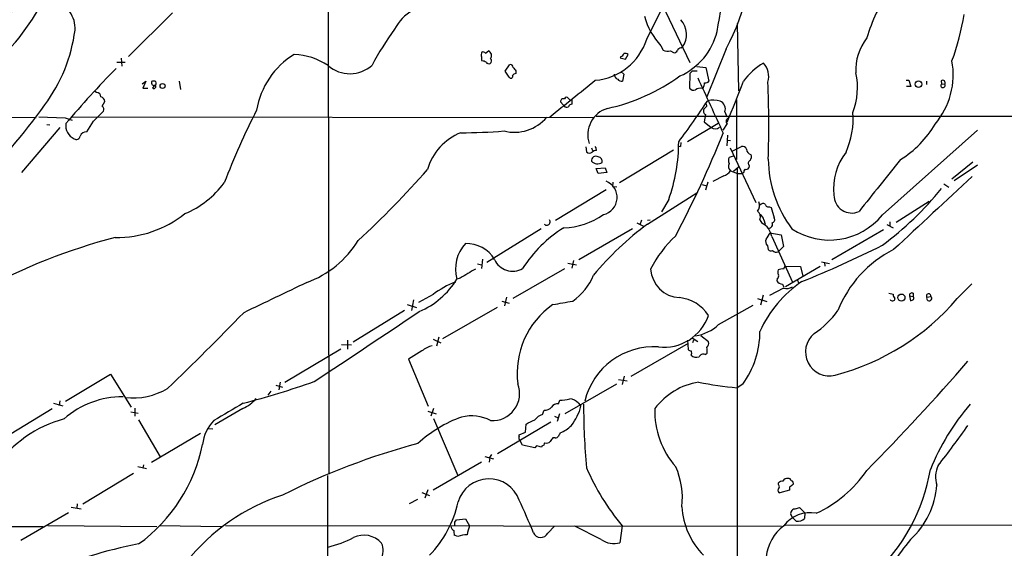
# Model space of a CAD drawing. Extents: x 7 to 62205, y 0 to 62642.
# Drawn here: x 173 to 366, y 62171 to 62275 of the extents above; entities that cross this region are included whole.
import ezdxf

# ---------------------------------------------------------------- set-up
doc = ezdxf.new("R2010")
doc.units = 0
doc.header["$MEASUREMENT"] = 0
doc.layers.add('MAIN', color=5, linetype='CONTINUOUS')

msp = doc.modelspace()

# ---------------------------------------------------------------- linework, layer by layer
at = {"layer": 'MAIN'}
for p, q in [((233.5953, 62301.4522), (233.7647, 62185.7129)), ((297.6033, 62280.6242), (304.4613, 62266.2309)), ((203.1153, 62275.9675), (194.564, 62267.4162)), ((295.9947, 62270.8029), (299.1273, 62277.1529)), ((313.69, 62273.8509), (313.944, 62260.7275)), ((264.414, 62268.0935), (265.0067, 62268.5169)), ((298.7887, 62269.5329), (299.212, 62268.6862)), ((300.6513, 62268.5169), (301.244, 62268.1782)), ((302.6833, 62269.1095), (303.022, 62269.2789)), ((311.5733, 62268.9402), (307.7633, 62259.5422)), ((192.278, 62266.3155), (193.8867, 62266.3155)), ((193.1247, 62267.0775), (193.2093, 62265.5535)), ((290.9147, 62267.4162), (290.83, 62267.1622)), ((290.83, 62267.1622), (291.846, 62266.9082)), ((291.846, 62266.9082), (292.354, 62267.8395)), ((268.3087, 62264.5375), (269.1553, 62265.8075)), ((269.0707, 62263.3522), (268.3087, 62264.5375)), ((270.3407, 62264.6222), (270.3407, 62264.1142)), ((290.9147, 62264.4529), (291.5073, 62263.9449)), ((304.4613, 62264.1142), (304.3767, 62261.2355)), ((304.9693, 62264.6222), (304.4613, 62264.1142)), ((304.9693, 62264.6222), (305.9007, 62264.6222)), ((305.816, 62265.4689), (307.594, 62265.2995)), ((307.594, 62265.2995), (308.1867, 62262.5902)), ((197.1887, 62262.0822), (197.9507, 62262.5902)), ((197.9507, 62262.5902), (197.358, 62261.2355)), ((204.47, 62262.5902), (204.724, 62260.9815)), ((291.5073, 62263.9449), (291.2533, 62262.5902)), ((346.7947, 62262.7595), (347.3027, 62262.7595)), ((347.3027, 62262.7595), (347.726, 62261.5742)), ((350.774, 62262.5902), (350.774, 62261.9129)), ((353.6527, 62262.6749), (353.7373, 62262.0822)), ((188.2987, 62260.3889), (187.96, 62260.5582)), ((197.358, 62261.2355), (198.2893, 62261.2355)), ((199.5593, 62261.7435), (199.2207, 62261.2355)), ((307.086, 62261.3202), (306.832, 62261.1509)), ((347.726, 62261.5742), (346.8793, 62261.5742)), ((353.7373, 62262.0822), (354.33, 62261.9975)), ((189.3993, 62257.6795), (189.9073, 62258.6109)), ((279.654, 62257.9335), (279.146, 62258.5262)), ((280.67, 62259.2035), (280.924, 62258.9495)), ((281.3473, 62259.1189), (281.3473, 62258.1029)), ((313.6053, 62259.0342), (313.6053, 62247.2655)), ((187.706, 62254.8009), (189.6533, 62256.7482)), ((279.8233, 62257.7642), (279.654, 62257.9335)), ((307.7633, 62257.6795), (307.1707, 62257.0869)), ((311.3193, 62256.5789), (311.658, 62255.6475)), ((154.2627, 62255.7322), (176.4453, 62255.4782)), ((176.9533, 62255.6475), (182.118, 62255.3935)), ((182.118, 62255.3935), (183.4727, 62254.9702)), ((183.3033, 62255.6475), (285.5807, 62255.4782)), ((186.3513, 62252.6842), (187.706, 62254.8009)), ((286.0887, 62255.7322), (874.6067, 62255.9862)), ((307.5093, 62256.0709), (307.2553, 62254.6315)), ((307.2553, 62254.6315), (308.61, 62253.5309)), ((312.0813, 62255.6475), (311.912, 62255.3089)), ((181.102, 62253.5309), (173.5667, 62244.7255)), ((178.562, 62254.1235), (179.1547, 62254.0389)), ((309.9647, 62254.2929), (303.9533, 62250.7369)), ((311.7427, 62254.2929), (310.896, 62253.0229)), ((342.138, 62236.4282), (360.7647, 62253.0229)), ((311.8273, 62252.0069), (311.658, 62249.9749)), ((311.7427, 62251.0755), (312.42, 62250.9909)), ((284.0567, 62249.7209), (284.226, 62248.7895)), ((285.1573, 62249.5515), (285.4113, 62249.0435)), ((286.0887, 62249.5515), (285.9193, 62249.8055)), ((286.1733, 62249.0435), (286.0887, 62249.5515)), ((301.244, 62249.1282), (290.6607, 62242.6935)), ((302.3447, 62249.8902), (302.5987, 62249.8055)), ((302.3447, 62249.8902), (302.5987, 62249.8055)), ((302.6833, 62250.5675), (302.5987, 62249.8055)), ((312.3353, 62249.5515), (317.3307, 62238.8835)), ((312.7587, 62248.8742), (314.5367, 62249.8055)), ((312.928, 62247.9429), (312.166, 62247.6889)), ((359.8333, 62246.7575), (355.7693, 62243.4555)), ((286.0887, 62245.4875), (287.8667, 62245.6569)), ((286.512, 62244.5562), (286.0887, 62245.4875)), ((287.8667, 62245.6569), (288.2053, 62244.7255)), ((312.42, 62245.0642), (313.7747, 62244.5562)), ((313.0127, 62244.9795), (313.944, 62245.8262)), ((313.69, 62245.4875), (313.7747, 62110.2749)), ((316.0607, 62246.0802), (315.976, 62245.6569)), ((360.7647, 62246.1649), (356.1927, 62243.1169)), ((288.2053, 62244.7255), (286.512, 62244.5562)), ((311.0653, 62244.0482), (308.9487, 62242.9475)), ((313.7747, 62244.5562), (314.6213, 62244.5562)), ((314.96, 62244.6409), (314.6213, 62244.5562)), ((288.036, 62241.3389), (278.13, 62235.3275)), ((289.3907, 62242.8629), (289.306, 62242.0162)), ((289.306, 62242.0162), (290.1527, 62241.9315)), ((306.832, 62242.3549), (307.6787, 62242.1009)), ((307.9327, 62242.8629), (307.5093, 62241.2542)), ((354.1607, 62242.5242), (355.1767, 62241.8469)), ((296.164, 62234.6502), (305.816, 62240.7462)), ((300.3127, 62239.4762), (298.8733, 62237.0209)), ((344.8473, 62234.9889), (351.282, 62239.1375)), ((320.04, 62238.0369), (320.3787, 62237.8675)), ((320.3787, 62237.8675), (320.9713, 62235.8355)), ((294.9787, 62235.4122), (294.64, 62234.4809)), ((296.164, 62235.4122), (296.672, 62235.4969)), ((318.1773, 62235.4969), (318.516, 62234.8195)), ((318.9393, 62235.4969), (319.1933, 62234.6502)), ((275.336, 62233.7189), (264.668, 62227.1149)), ((293.2007, 62233.7189), (282.702, 62227.6229)), ((294.0473, 62234.9042), (295.4867, 62234.1422)), ((342.392, 62233.5495), (332.232, 62227.6229)), ((342.9847, 62234.5655), (344.2547, 62233.8882)), ((343.5773, 62235.0735), (343.5773, 62234.2269)), ((320.1247, 62232.9569), (322.326, 62232.5335)), ((320.4633, 62232.1949), (324.5273, 62223.3049)), ((322.326, 62232.5335), (322.7493, 62230.2475)), ((319.6167, 62230.4169), (319.786, 62229.6549)), ((322.7493, 62230.2475), (321.7333, 62229.2315)), ((263.8213, 62227.7922), (263.652, 62225.9295)), ((281.686, 62227.5382), (281.3473, 62226.0142)), ((262.89, 62226.8609), (263.652, 62226.6915)), ((269.8327, 62220.1722), (279.9927, 62225.9295)), ((280.5853, 62227.0302), (282.2787, 62226.6915)), ((323.1727, 62226.4375), (326.136, 62226.3529)), ((329.946, 62226.3529), (323.1727, 62222.3735)), ((326.136, 62226.3529), (326.5593, 62224.4902)), ((330.2, 62227.2842), (331.8087, 62226.9455)), ((330.7927, 62227.1149), (330.8773, 62226.4375)), ((259.5033, 62224.0669), (258.826, 62223.8975)), ((321.564, 62223.9822), (321.4793, 62223.5589)), ((325.5433, 62223.6435), (325.7127, 62223.1355)), ((322.7493, 62222.1195), (320.04, 62220.6802)), ((322.58, 62222.8815), (322.834, 62222.2889)), ((356.7853, 62220.0875), (359.664, 62222.9662)), ((250.3593, 62219.8335), (249.936, 62217.7169)), ((254.1693, 62220.8495), (251.2907, 62219.3255)), ((268.5627, 62220.3415), (268.1393, 62218.6482)), ((317.6693, 62220.0875), (319.532, 62219.4949)), ((318.77, 62220.7649), (318.262, 62218.8175)), ((343.408, 62221.1035), (344.2547, 62220.9342)), ((347.472, 62220.5955), (347.6413, 62219.6642)), ((347.472, 62220.5955), (348.1493, 62220.5109)), ((348.1493, 62221.1035), (348.1493, 62220.5109)), ((350.8587, 62220.3415), (351.6207, 62220.5109)), ((249.0893, 62218.9022), (250.952, 62218.3095)), ((266.7, 62218.3095), (256.032, 62212.2135)), ((267.6313, 62219.5795), (269.0707, 62219.1562)), ((310.0493, 62215.0075), (316.8227, 62218.8175)), ((248.5813, 62217.7169), (238.506, 62211.5362)), ((254.1693, 62212.1289), (255.6933, 62211.4515)), ((255.27, 62212.5522), (254.8467, 62210.7742)), ((304.8847, 62212.3829), (305.9853, 62211.7055)), ((308.102, 62211.6209), (306.578, 62212.8062)), ((236.1353, 62210.1815), (225.1287, 62203.6622)), ((236.22, 62211.1129), (238.1673, 62211.0282)), ((237.4053, 62211.9595), (237.4053, 62210.1815)), ((304.1227, 62211.2822), (292.862, 62204.8475)), ((303.9533, 62211.9595), (304.1227, 62210.0969)), ((305.1387, 62211.9595), (304.9693, 62211.4515)), ((251.968, 62209.8429), (249.3433, 62208.2342)), ((249.3433, 62208.2342), (253.238, 62199.0055)), ((307.4247, 62209.1655), (307.848, 62209.4195)), ((182.2027, 62200.0215), (191.008, 62205.2709)), ((191.008, 62205.2709), (195.072, 62198.8362)), ((291.592, 62204.9322), (291.1687, 62203.2389)), ((223.3507, 62203.1542), (224.7053, 62202.7309)), ((224.1973, 62203.7469), (223.9433, 62202.2229)), ((290.068, 62203.3235), (279.9927, 62197.5662)), ((290.4913, 62204.2549), (292.1847, 62204.0009)), ((314.7907, 62203.3235), (313.69, 62202.6462)), ((222.4193, 62201.9689), (221.8267, 62201.2069)), ((179.832, 62199.5982), (181.6947, 62199.0902)), ((181.102, 62200.1062), (180.9327, 62199.1749)), ((195.7493, 62198.6669), (195.7493, 62197.0582)), ((216.916, 62198.5822), (211.4127, 62195.3649)), ((254.254, 62198.5822), (253.746, 62197.0582)), ((278.7227, 62199.5135), (278.9767, 62200.1909)), ((282.6173, 62199.5982), (283.1253, 62199.0055)), ((179.578, 62198.4975), (168.7407, 62191.8935)), ((194.9873, 62197.9049), (196.4267, 62197.6509)), ((253.1533, 62198.0742), (254.762, 62197.5662)), ((254.254, 62196.6349), (258.9953, 62185.4589)), ((275.59, 62197.3969), (275.9287, 62198.2435)), ((277.9607, 62197.0582), (278.638, 62196.7195)), ((278.892, 62197.5662), (278.4687, 62196.0422)), ((196.5113, 62196.3809), (200.7447, 62189.0995)), ((277.1987, 62195.8729), (266.7847, 62189.6922)), ((272.288, 62193.9255), (272.3727, 62195.5342)), ((208.6187, 62193.6715), (199.0513, 62187.9989)), ((210.1427, 62194.6875), (211.074, 62194.6029)), ((271.018, 62193.4175), (272.288, 62193.9255)), ((271.018, 62193.0789), (271.018, 62193.4175)), ((278.0453, 62192.8249), (277.622, 62192.8249)), ((271.6953, 62191.3855), (271.1873, 62192.4015)), ((274.066, 62190.8775), (271.6953, 62191.3855)), ((274.4047, 62191.3009), (274.066, 62190.8775)), ((264.3293, 62189.1842), (266.0227, 62188.7609)), ((265.2607, 62189.0149), (265.176, 62188.0835)), ((265.2607, 62189.0149), (265.684, 62189.6075)), ((196.342, 62187.2369), (198.0353, 62186.8135)), ((197.4427, 62187.5755), (197.358, 62186.8982)), ((263.652, 62188.0835), (254.1693, 62182.5802)), ((195.4953, 62185.8822), (185.5893, 62179.8709)), ((233.5107, 62185.4589), (233.3413, 61971.6755)), ((321.818, 62183.6809), (321.818, 62184.0195)), ((323.9347, 62183.1729), (323.9347, 62182.5802)), ((251.968, 62182.1569), (253.492, 62181.5642)), ((253.1533, 62182.6649), (252.5607, 62181.0562)), ((323.9347, 62182.5802), (322.072, 62182.0722)), ((183.3033, 62179.2782), (185.2507, 62178.9395)), ((184.4887, 62179.9555), (184.404, 62179.1089)), ((251.1213, 62180.8022), (249.5127, 62179.9555)), ((182.7953, 62178.1775), (173.482, 62172.7589)), ((324.5273, 62177.2462), (324.1887, 62177.8389)), ((325.12, 62178.9395), (325.882, 62179.1935)), ((325.882, 62179.1935), (326.9827, 62178.1775)), ((326.9827, 62178.1775), (326.898, 62177.0769)), ((112.1833, 62175.7222), (177.8, 62175.4682)), ((178.7313, 62175.7222), (200.0673, 62175.4682)), ((200.5753, 62175.7222), (212.7673, 62175.4682)), ((213.5293, 62175.7222), (322.4107, 62175.5529)), ((258.4027, 62176.3149), (258.7413, 62176.8229)), ((258.7413, 62176.8229), (260.5193, 62176.9922)), ((260.5193, 62176.9922), (261.2813, 62175.6375)), ((276.606, 62174.1982), (277.9607, 62175.5529)), ((287.1047, 62172.9282), (281.94, 62175.5529)), ((291.1687, 62175.6375), (290.7453, 62172.3355)), ((874.522, 62175.9762), (323.088, 62175.7222)), ((325.2893, 62176.5689), (324.5273, 62177.2462)), ((258.9953, 62173.5209), (258.318, 62173.7749))]:
    msp.add_line(p, q, dxfattribs=at)
for centre, radius in [((349.1941, 62262.0198), 0.6497), ((201.2091, 62261.654), 0.4827), ((345.8754, 62220.2785), 0.6847)]:
    msp.add_circle(centre, radius, dxfattribs=at)
for centre, radius, start, end in [((4403.5669, 59461.4999), 5088.115, 145.1648951, 146.9440516), ((510.6535, 61967.8048), 458.2639, 131.019327, 144.153058), ((168.3654, 62297.2734), 143.6132, 349.996624, 358.255282), ((269.7992, 62291.1414), 47.3072, 332.01121, 2.028848), ((139.2598, 62298.4442), 43.5064, 310.716941, 334.345222), ((368.2145, 62262.6007), 30.3273, 144.328881, 163.809524), ((254.9326, 62268.3554), 9.3905, 89.49113, 152.095053), ((178.5202, 62272.9197), 5.5554, 356.503632, 35.387694), ((308.3075, 62278.63), 13.1668, 194.693773, 223.702319), ((299.4264, 62271.7283), 4.3507, 325.736468, 41.530954), ((311.8034, 62282.9146), 46.9059, 339.606493, 351.0643), ((152.8243, 62276.6989), 31.5113, 323.4507, 352.490907), ((294.1442, 62238.0916), 58.8085, 143.889321, 151.975293), ((297.2303, 62275.4179), 12.9396, 294.100288, 346.179618), ((284.9703, 62274.2804), 11.5599, 274.708939, 342.492815), ((346.9358, 62264.8797), 9.9857, 141.785732, 183.909302), ((264.4652, 62267.7271), 0.9043, 143.666118, 205.94168), ((263.9483, 62267.67), 0.6295, 42.282873, 109.640967), ((264.6088, 62267.5856), 1.0127, 324.180183, 66.865296), ((290.9289, 62267.9946), 0.5786, 268.593643, 1.416257), ((291.7188, 62266.8655), 1.1628, 56.889376, 100.479813), ((300.1432, 62270.4), 1.9504, 241.48238, 285.100018), ((301.4033, 62268.789), 0.6312, 255.382563, 342.71908), ((302.7618, 62268.2994), 0.8139, 95.534773, 158.212969), ((235.1351, 62254.4023), 15.7124, 121.218535, 170.788623), ((226.3991, 62255.0559), 12.7973, 55.783424, 87.34767), ((265.2169, 62267.1197), 1.5791, 172.29219, 200.390429), ((263.4312, 62264.0133), 2.5744, 63.415042, 83.184716), ((265.0913, 62266.5696), 0.5681, 206.574073, 296.56054), ((265.0343, 62266.5593), 0.587, 301.995036, 47.616665), ((325.7153, 62254.7213), 13.3265, 120.984623, 143.809678), ((316.1114, 62263.5639), 3.7675, 342.338875, 43.268399), ((341.0104, 62263.8903), 15.0001, 319.799216, 10.288926), ((298.9981, 62157.5513), 151.5927, 134.838363, 140.344659), ((237.865, 62270.604), 6.549, 229.310359, 311.81365), ((269.3398, 62265.3478), 0.4953, 354.40337, 111.867995), ((270.6797, 62263.013), 1.1522, 107.110772, 143.960562), ((439.4276, 62391.9727), 211.6803, 216.756654, 216.985815), ((323.636, 62261.3496), 13.6383, 339.144458, 12.059048), ((199.5593, 62262.3097), 0.5444, 158.921688, 297.812461), ((199.4746, 62261.4898), 1.1004, 67.370923, 112.624271), ((199.4429, 62262.2515), 0.5212, 282.905623, 29.16672), ((269.3999, 62263.5404), 0.3792, 209.756126, 23.381098), ((-1496.5109, 64481.6851), 2846.1708, 308.5452147, 308.7743994), ((280.0664, 62294.7829), 38.4172, 282.360409, 305.754342), ((290.5692, 62263.9052), 0.9253, 177.541108, 254.505388), ((291.0698, 62263.4226), 0.8524, 208.681808, 282.43184), ((3017.8138, 63506.7014), 2983.3105, 204.6325126, 204.861695), ((305.0831, 62262.3667), 2.2598, 332.413275, 357.077961), ((307.4367, 62263.2373), 0.9906, 264.397613, 319.212375), ((-213.3518, 62469.2485), 567.2927, 337.761239, 338.636188), ((154.3339, 62253.9559), 165.5839, 357.713672, 2.930359), ((353.949, 62262.2939), 0.4827, 322.11877, 127.87186), ((188.2775, 62259.5211), 0.8681, 1.392836, 88.600566), ((199.4746, 62261.5742), 0.4233, 233.143638, 36.867191), ((305.1809, 62261.8069), 0.9865, 215.394547, 292.723507), ((306.451, 62259.7539), 1.448, 74.744881, 127.874984), ((353.9913, 62261.7436), 0.4233, 126.875312, 36.856362), ((188.8126, 62258.4926), 1.1011, 6.167798, 72.412536), ((279.6752, 62258.632), 0.5397, 64.446281, 191.305768), ((280.2996, 62259.066), 0.3952, 20.365948, 172.306667), ((165.3926, 62353.2875), 171.0243, 323.15689, 326.454725), ((308.9602, 62252.9355), 5.9343, 76.07803, 99.970731), ((309.6443, 62257.1051), 1.7557, 342.559928, 64.938353), ((65.3898, 62339.6554), 139.2508, 315.380849, 324.064901), ((188.9058, 62257.0446), 0.8041, 338.370598, 52.142514), ((344.9035, 62192.4603), 140.8877, 152.773613, 159.111672), ((280.3274, 62258.0836), 0.5968, 212.358529, 305.03213), ((281.4261, 62257.2924), 0.8143, 95.553068, 158.194671), ((289.8382, 62252.1025), 5.3812, 106.720559, 198.464242), ((307.848, 62256.7482), 0.7573, 153.431565, 243.431565), ((306.8078, 62257.6208), 0.9573, 3.51548, 42.879217), ((320.3397, 62255.2716), 16.0875, 335.909101, 4.358497), ((270.0816, 62260.9031), 8.3009, 255.86666, 319.959614), ((312.1315, 62254.7502), 0.6003, 111.448688, 229.628554), ((184.9669, 62253.8292), 2.7194, 170.182296, 246.809156), ((186.292, 62251.3973), 1.2882, 87.361692, 160.019173), ((259.4098, 62362.996), 110.4812, 270.092415, 274.487849), ((309.37, 62254.4157), 1.1664, 229.339031, 316.684786), ((335.2348, 62264.2448), 19.9422, 301.63295, 329.782505), ((184.3193, 62251.9785), 0.7748, 236.886234, 349.516601), ((263.595, 62242.3339), 10.9412, 111.483422, 164.171493), ((269.0463, 62250.6818), 33.2137, 340.282772, 0.095051), ((105.5085, 62335.6034), 221.6678, 332.24198, 337.962364), ((284.8225, 62249.3475), 0.8168, 223.090021, 308.118616), ((286.0765, 62248.0577), 0.9905, 84.391856, 139.200438), ((314.7837, 62249.0294), 0.8145, 19.220322, 107.654085), ((316.5391, 62249.2587), 0.9872, 177.747434, 261.858406), ((343.9181, 62241.6637), 11.3423, 141.626095, 186.788927), ((286.0426, 62247.0174), 0.89, 58.167272, 185.836799), ((286.385, 62248.2109), 1.7765, 226.284075, 300.028918), ((286.3928, 62246.8769), 0.9045, 346.965501, 82.427124), ((313.1188, 62247.0962), 1.1221, 148.115856, 211.884144), ((316.5062, 62246.5281), 0.6317, 115.928187, 225.153917), ((315.4258, 62247.8158), 1.0792, 318.177748, 25.56538), ((343.1986, 62247.7373), 23.4158, 180.947233, 216.77491), ((2881.6401, 60210.1775), 3252.8066, 141.2256005, 141.4547824), ((105.7232, 62375.5197), 196.6294, 312.879739, 318.534653), ((309.9651, 62246.9263), 3.0812, 290.92016, 322.818818), ((313.0782, 62245.9224), 1.0816, 147.501586, 232.51345), ((316.4846, 62244.556), 1.527, 146.315136, 176.812677), ((315.468, 62245.911), 0.568, 243.43946, 333.425927), ((286.7858, 62239.8502), 3.4188, 282.53826, 68.550258), ((3929.1991, 58384.5057), 5257.0326, 132.7644397, 132.9936237), ((198.3928, 62253.825), 18.5849, 292.719657, 323.205017), ((302.1695, 62283.9112), 66.7089, 306.808899, 320.626527), ((336.1511, 62240.3023), 3.4959, 179.662372, 293.874126), ((316.5619, 62238.2555), 1.5367, 316.110071, 27.632292), ((316.7948, 62236.005), 1.4729, 339.820479, 53.578233), ((318.7895, 62237.8351), 0.8166, 60.364771, 138.564574), ((319.8231, 62238.6349), 0.6362, 188.13265, 289.936166), ((192.2197, 62253.4845), 21.4608, 269.251371, 308.470429), ((276.4367, 62235.0735), 0.6502, 219.802186, 39.814598), ((279.2334, 62248.2581), 14.3788, 272.013906, 305.230193), ((317.4216, 62235.1524), 1.5563, 12.788764, 60.949687), ((320.4803, 62235.4968), 0.5965, 276.517348, 34.59856), ((331.7865, 62244.8958), 13.3736, 236.693021, 320.716592), ((292.9216, 62212.5212), 25.1065, 121.673539, 147.72008), ((332.8933, 62185.1414), 61.6455, 126.570765, 140.129501), ((317.0732, 62231.7143), 3.424, 8.06881, 65.078536), ((319.8654, 62234.5655), 0.762, 270.398508, 26.390195), ((222.2469, 62116.5035), 119.4315, 104.70045, 118.263575), ((222.5083, 62242.0187), 20.0381, 290.258765, 328.110428), ((318.2171, 62214.7891), 24.1408, 133.279037, 152.743738), ((320.4067, 62231.2353), 1.1375, 156.608281, 226.011584), ((315.7209, 62234.7356), 4.7494, 320.065919, 338.00616), ((265.8914, 62225.8521), 7.3308, 137.122692, 195.463782), ((260.7451, 62224.5467), 6.2976, 30.12631, 92.054793), ((320.2902, 62229.9745), 0.597, 212.369607, 305.007745), ((321.3524, 62230.0924), 0.9414, 220.139865, 293.866705), ((244.9638, 62424.6817), 217.1377, 292.02419, 296.5849), ((354.4748, 62209.4168), 22.6342, 116.602296, 158.487446), ((269.7697, 62229.3752), 3.9473, 204.99199, 299.198269), ((303.674, 62153.806), 82.9918, 119.770185, 122.156215), ((302.7039, 62226.2089), 5.9583, 183.502435, 267.358489), ((322.5429, 62225.2796), 0.9012, 153.941047, 216.449005), ((322.4955, 62224.2354), 1.6294, 81.03889, 117.890873), ((323.8502, 62225.5059), 1.1519, 126.026276, 162.884837), ((245.452, 62231.964), 15.6183, 292.623675, 328.903809), ((275.058, 62228.9121), 11.3495, 304.685479, 337.994602), ((321.1829, 62224.5326), 0.6694, 304.698943, 18.426829), ((1704.916, 59129.932), 3427.1623, 115.5007019, 115.7298847), ((263.6006, 62209.1134), 15.0561, 109.511215, 128.785863), ((339.03, 62204.3958), 22.8151, 123.643123, 156.062219), ((322.5862, 62224.1246), 1.2431, 207.070074, 269.714238), ((323.363, 62224.1733), 2.1436, 253.363226, 302.899039), ((301.661, 62212.6308), 7.6647, 32.823618, 84.247084), ((320.9969, 62250.5934), 47.0257, 284.673865, 319.555849), ((344.1121, 62220.0883), 0.4812, 200.702382, 359.904745), ((345.6097, 62220.985), 1.356, 182.147058, 221.445099), ((347.9003, 62220.7299), 0.4489, 56.317011, 197.421792), ((347.582, 62220.6211), 0.9587, 273.546139, 312.848561), ((347.9224, 62220.1761), 0.4045, 320.386678, 55.873798), ((351.2021, 62220.5955), 0.4271, 348.574297, 216.488933), ((351.3069, 62220.1238), 0.4983, 154.093196, 50.97028), ((286.9228, 62205.5207), 16.2963, 124.801199, 187.448249), ((110.2423, 63192.9273), 988.302, 279.7506615, 279.9798416), ((-251.885, 62674.0431), 654.6399, 313.917072, 315.7563345), ((-2558.3581, 66409.9863), 5046.9417, 303.5497097, 303.8304236), ((299.3381, 62219.8182), 9.2738, 263.452874, 340.912099), ((319.073, 62227.9422), 17.6158, 303.363239, 324.51692), ((304.5035, 62220.6382), 7.9032, 277.696926, 314.564773), ((300.572, 62213.7051), 17.6054, 323.865433, 359.830118), ((331.7759, 62209.6457), 4.6835, 130.075297, 284.004792), ((255.4956, 62205.3278), 5.7297, 105.130843, 128.000136), ((297.3538, 62196.7863), 13.8497, 86.162562, 166.491233), ((306.9999, 62211.3576), 1.1331, 312.353279, 13.436534), ((304.5039, 62209.7158), 3.3572, 354.936598, 13.863222), ((304.7741, 62210.7984), 0.9573, 227.120783, 266.478547), ((303.7422, 62209.4196), 1.0612, 336.485935, 23.509114), ((305.8161, 62210.3513), 1.7459, 230.911713, 284.028284), ((307.086, 62208.3188), 0.9119, 68.197424, 158.197424), ((7.4138, 62514.3263), 466.3643, 315.332272, 318.909934), ((195.2826, 62214.434), 13.8059, 264.196947, 299.992686), ((165.0661, 62394.8332), 202.0245, 284.896323, 289.014143), ((265.792, 62201.5183), 5.3191, 266.09765, 20.812228), ((308.3396, 62190.4675), 13.4579, 99.343337, 142.917317), ((317.8605, 62257.5402), 55.0522, 257.723425, 265.655374), ((193.3082, 62183.77), 17.0989, 89.480277, 131.631842), ((213.8049, 62205.5181), 7.6017, 294.158634, 318.985522), ((1060.788, 60758.5953), 1669.8702, 120.3513448, 120.5805301), ((275.9897, 62200.1394), 1.8969, 268.157162, 316.604247), ((278.5534, 62198.1587), 1.3653, 82.877066, 150.250434), ((278.6435, 62210.3368), 10.1514, 271.880966, 282.982264), ((280.9452, 62198.3708), 2.0742, 36.280419, 90.585617), ((273.2825, 62201.5985), 10.1786, 321.629683, 345.241252), ((413.2395, 62199.3639), 129.6062, 179.971265, 185.4817), ((313.9887, 62197.9706), 16.3968, 177.862375, 221.283686), ((394.7242, 62169.0963), 46.617, 139.407397, 157.887484), ((267.6672, 62174.1306), 24.0937, 109.165463, 133.095486), ((261.7326, 62189.3397), 7.8033, 61.717346, 104.663101), ((276.7758, 62193.9671), 3.629, 109.072031, 138.30641), ((187.8453, 62174.0546), 23.2556, 104.68806, 145.974626), ((216.7657, 62190.7523), 7.7653, 135.329738, 174.067463), ((61.5394, 62619.2925), 473.3094, 296.451813, 296.680991), ((277.1032, 62199.2389), 5.7422, 289.93801, 316.416896), ((193.1636, 62312.1432), 202.7959, 322.041802, 324.812139), ((271.4415, 62192.8249), 0.4938, 149.046192, 239.020326), ((446.7179, 62065.4863), 211.6803, 143.018223, 143.247406), ((278.13, 62193.5024), 0.6827, 262.873943, 330.239505), ((448.2419, 62108.8523), 189.3281, 153.327138, 153.556321), ((177.7165, 62197.9438), 31.9704, 306.006871, 348.472507), ((287.2621, 62056.9976), 139.4679, 104.982626, 116.649986), ((211.4098, 61937.1621), 261.8299, 75.849181, 76.078353), ((275.85, 62190.9442), 0.4413, 90.778956, 166.546171), ((402.936, 62149.312), 133.8752, 161.45383, 161.682999), ((276.3943, 62192.7545), 0.9415, 246.130193, 319.855483), ((327.9938, 62205.9692), 47.7085, 203.451011, 219.477231), ((289.0851, 62181.2526), 13.8967, 352.184586, 25.121158), ((357.4056, 62185.203), 4.8722, 153.115193, 199.256082), ((319.2357, 62199.8945), 23.9641, 294.527714, 325.945084), ((315.5343, 62192.7681), 36.5188, 312.828481, 350.346369), ((265.1029, 62178.5623), 6.267, 19.292764, 163.957278), ((322.5678, 62183.3727), 0.9902, 84.384402, 139.217958), ((321.3733, 62183.2576), 0.614, 316.405547, 43.587694), ((323.469, 62184.0195), 0.8727, 75.962164, 157.16348), ((323.8124, 62184.4241), 0.4613, 2.335786, 106.588605), ((451.3002, 61992.9501), 228.9251, 123.575455, 123.804666), ((324.2212, 62183.9153), 0.5302, 333.758787, 84.36038), ((336.5338, 62184.8899), 16.3235, 312.879436, 355.454335), ((237.0038, 62143.8116), 39.7858, 108.006048, 141.598138), ((322.1426, 62182.5191), 0.4524, 135.850821, 261.022765), ((237.6828, 62185.0694), 21.9236, 316.145822, 347.419488), ((173.7445, 62134.0429), 107.8553, 21.906468, 25.592501), ((317.902, 62180.395), 15.0846, 183.923274, 224.191013), ((328.0372, 62171.62), 6.5737, 79.953193, 142.327516), ((325.1015, 62178.0109), 0.9289, 88.858678, 190.671188), ((258.672, 62175.6439), 1.0352, 185.042613, 244.927604), ((89.0527, 62175.9762), 169.3503, 359.885409, 0.114591), ((269.0009, 62172.8603), 8.204, 160.21332, 173.004314), ((327.9473, 62168.755), 8.5741, 126.610217, 222.726123), ((325.6629, 62178.1868), 1.6605, 256.997366, 318.056131), ((240.5981, 62169.0797), 4.72, 42.211793, 115.169723), ((261.0684, 62174.4945), 2.843, 175.729587, 194.661911), ((260.7273, 62169.2856), 4.5758, 88.363208, 112.241807), ((275.2288, 62174.8927), 1.5425, 203.287361, 333.238919), ((211.5742, 62092.0247), 81.4615, 100.655776, 114.494318), ((228.3838, 62193.0959), 22.2266, 283.560454, 297.336777), ((240.4225, 62170.7448), 3.9684, 285.2945, 22.304116), ((289.5542, 62176.4964), 4.328, 235.531158, 285.974309), ((413.0916, 62119.9167), 84.2257, 140.994242, 148.814044)]:
    msp.add_arc(centre, radius, start, end, dxfattribs=at)

doc.saveas('drawing.dxf')
